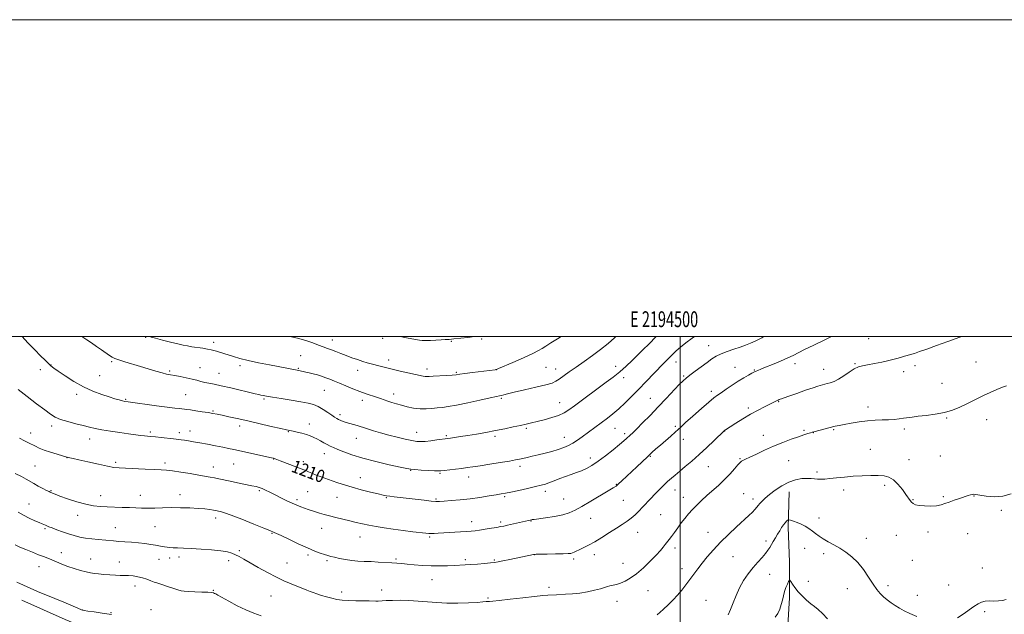
# Model space of a CAD drawing. Extents: x 2192300 to 2195200, y 342300 to 345200.
# Drawn here: x 2194083 to 2194704, y 344825 to 345200 of the extents above; entities that cross this region are included whole.
import ezdxf
from ezdxf.enums import TextEntityAlignment as Align

# ---------------------------------------------------------------- set-up
doc = ezdxf.new("R2010")
doc.units = 0
doc.header["$MEASUREMENT"] = 0
for name, color, linetype, lineweight in [('32000', 7, 'Continuous', 0), ('32001', 7, 'Continuous', 0), ('DTM HARD BREAKLINE', 7, 'Continuous', 0), ('DTM SPOT ELEVATION', 2, 'Continuous', 13), ('INDEX CONTOUR', 41, 'Continuous', 13), ('INDEX CONTOUR LABEL', 244, 'Continuous', 0), ('INTERMEDIATE CONTOUR', 44, 'Continuous', 0)]:
    doc.layers.add(name, color=color, linetype=linetype, lineweight=lineweight)
doc.styles.add('Style-ITALICS', font='ITALICS.shx')
doc.styles.add('Style-WORKING', font='WORKING.shx')

msp = doc.modelspace()

# ---------------------------------------------------------------- linework, layer by layer
at = {"layer": '32000', "flags": 128}
for points in [[(2192300, 342300), (2195200, 342300), (2195200, 345200), (2192300, 345200), (2192300, 342300)], [(2192500, 342500), (2195000, 342500), (2195000, 345000), (2192500, 345000), (2192500, 342500)], [(2194500, 345000), (2194500, 342500)]]:
    msp.add_lwpolyline(points, dxfattribs=at)
at = {"layer": 'DTM HARD BREAKLINE'}
for points in [[(2194568.71, 344902.05, 1201.23), (2194567.95, 344879.6, 1199.65), (2194568.87, 344858, 1198.47), (2194568.96, 344835.13, 1197.52), (2194567.75, 344817.76, 1196.8), (2194564.45, 344796.57, 1194.49), (2194561.56, 344775.39, 1192.45), (2194559.53, 344752.51, 1190.73), (2194554.53, 344729.62, 1188.79), (2194546.14, 344707.14, 1186.98), (2194538.6, 344686.78, 1185.26), (2194531.88, 344670.24, 1184.17), (2194523.89, 344655.81, 1182.05), (2194512.08, 344641.37, 1180.19), (2194500.7, 344626.5, 1177.98), (2194489.33, 344609.51, 1174.85), (2194479.66, 344591.27, 1171.69), (2194472.95, 344573.03, 1168.52), (2194466.65, 344558.61, 1164.63), (2194452.29, 344546.69, 1161.37), (2194444.27, 344539.46, 1156.3), (2194429.54, 344515.27, 1148.07), (2194424.48, 344508.47, 1145.72)], [(2194211.26, 344785.51, 1198.38), (2194179.04, 344794.29, 1198.56), (2194144.25, 344808.13, 1198.79), (2194112.02, 344821.57, 1199.15), (2194084.86, 344833.75, 1199.24)]]:
    msp.add_polyline3d(points, dxfattribs=at)
at = {"layer": 'DTM SPOT ELEVATION'}
for p in [(2194162.85, 344999.52, 1215.9), (2194205.78, 344996.48, 1216.46), (2194280.59, 344997.83, 1218.65), (2194312.32, 344998.97, 1219.75), (2194355.68, 344997.13, 1219.9), (2194374.73, 344998.63, 1219.85), (2194517.86, 344994.33, 1210.78), (2194618.88, 344998.82, 1207.03), (2194260.51, 344987.93, 1216.96), (2194103.07, 344982.14, 1212.05), (2194141.42, 344984.27, 1213.78), (2194222.35, 344981.74, 1215.6), (2194316.2, 344985.23, 1218.52), (2194459.29, 344981.3, 1214.51), (2194497.4, 344983.91, 1211.32), (2194572.44, 344983.03, 1207.52), (2194610.15, 344983.04, 1206.13), (2194647.96, 344981.73, 1205.6), (2194686.53, 344983.91, 1204.95), (2194096.5, 344979.26, 1211.46), (2194133.93, 344975.35, 1212.86), (2194177.93, 344978.3, 1214.22), (2194197.18, 344980.47, 1214.79), (2194209.09, 344976.94, 1214.81), (2194259.23, 344979.93, 1216.13), (2194296.49, 344978.77, 1217.38), (2194340.37, 344979.57, 1218.47), (2194358.83, 344977.49, 1218.17), (2194383.97, 344979.12, 1217.99), (2194415.25, 344980.65, 1217.08), (2194421.45, 344979.7, 1216.67), (2194502.11, 344975.27, 1210.19), (2194534.57, 344980.56, 1208.75), (2194546.77, 344979.04, 1208.1), (2194590.47, 344979.41, 1206.68), (2194640.79, 344977.82, 1205.47), (2194464.22, 344974.19, 1213.56), (2194664.98, 344970.59, 1204.87), (2194119.43, 344963.51, 1211.62), (2194188, 344963.35, 1212.94), (2194275.45, 344966.08, 1215.09), (2194319.2, 344963.79, 1216.53), (2194519.55, 344965.52, 1208.4), (2194150.22, 344960.56, 1212.15), (2194237.39, 344960.7, 1213.79), (2194299.51, 344959.88, 1215.5), (2194387.07, 344961.04, 1215.8), (2194424.01, 344958.34, 1214.76), (2194481.09, 344961.12, 1210.81), (2194562.07, 344959.08, 1205.91), (2194205.29, 344953.12, 1212.15), (2194285.46, 344950.75, 1214.36), (2194542.81, 344954.97, 1206.36), (2194618.29, 344955.63, 1204.48), (2194266.04, 344944.99, 1212.63), (2194668.03, 344948.71, 1203.88), (2194693.16, 344947.55, 1203.33), (2194090.25, 344939.2, 1208.57), (2194103.59, 344943.53, 1209.55), (2194165.83, 344939.92, 1210.29), (2194184.16, 344939.45, 1210.46), (2194190.81, 344940.44, 1210.62), (2194222.22, 344943.53, 1211.51), (2194252.83, 344940, 1211.9), (2194333.85, 344939.71, 1214.67), (2194352.36, 344937.59, 1214.2), (2194402.87, 344942.06, 1213.75), (2194458.93, 344942.18, 1211.13), (2194464.87, 344938.89, 1210.37), (2194496.83, 344943.42, 1208.25), (2194527.99, 344940.54, 1205.97), (2194552.46, 344937.66, 1204.55), (2194578.04, 344940.88, 1204.17), (2194583.84, 344939.47, 1203.97), (2194596.73, 344941.36, 1203.87), (2194641.39, 344941.82, 1203.67), (2194127.62, 344935.34, 1209.34), (2194295.61, 344935.87, 1213.25), (2194383.15, 344937.19, 1213.7), (2194426.83, 344936.42, 1212.7), (2194502, 344935.18, 1207.4), (2194275.49, 344926.18, 1211.35), (2194619.94, 344928.89, 1202.94), (2194113.16, 344923.56, 1207.96), (2194143.87, 344920.75, 1208.27), (2194175.13, 344920.3, 1208.36), (2194218.37, 344919.66, 1209.12), (2194243.61, 344922.82, 1209.96), (2194262.2, 344921.11, 1210.4), (2194443.33, 344923.49, 1210.54), (2194481.13, 344924.41, 1207.87), (2194537.56, 344923, 1204.12), (2194568.37, 344921.73, 1203.18), (2194644.26, 344922.43, 1202.7), (2194664.06, 344924.63, 1202.87), (2194093.01, 344918.31, 1206.92), (2194205.62, 344917.84, 1208.66), (2194329.94, 344915.75, 1211.94), (2194348.48, 344913.67, 1211.84), (2194398.96, 344918.13, 1211.56), (2194517.73, 344917.88, 1205.06), (2194586.27, 344914.62, 1202.31), (2194298.14, 344911.03, 1210.76), (2194366.51, 344911.37, 1211.4), (2194459.62, 344906.85, 1208.09), (2194103.17, 344902.75, 1206.1), (2194184.43, 344900.39, 1206.64), (2194234.55, 344902.84, 1207.79), (2194265.1, 344902.27, 1208.94), (2194414.81, 344902.48, 1209.55), (2194496.76, 344903.23, 1205.28), (2194539.91, 344901, 1202.87), (2194603.02, 344903.23, 1201.5), (2194628.89, 344906.2, 1201.64), (2194089.23, 344894.34, 1204.86), (2194134.57, 344899.7, 1206.63), (2194159.47, 344899.9, 1206.7), (2194258.34, 344897.07, 1208.33), (2194283.6, 344898.68, 1209.17), (2194314.66, 344898.5, 1209.89), (2194345.88, 344897.67, 1210.18), (2194389.31, 344899.13, 1209.8), (2194426.5, 344897.65, 1208.86), (2194464.02, 344896.73, 1207.11), (2194502, 344898.63, 1204.67), (2194545.88, 344897.67, 1202.49), (2194646.76, 344897.22, 1202.08), (2194665.88, 344899.11, 1202.13), (2194685.23, 344899.55, 1201.96), (2194702.5, 344890.51, 1201.78), (2194120.06, 344887.35, 1205.45), (2194207, 344885.65, 1205.54), (2194368.38, 344883.31, 1208.58), (2194386.68, 344883.12, 1208.28), (2194405.78, 344883.77, 1207.94), (2194443.55, 344885.3, 1207.19), (2194487.58, 344887.6, 1204.95), (2194587.46, 344885.54, 1200.45), (2194099.38, 344878.76, 1203.78), (2194143.81, 344879.39, 1204.84), (2194168.75, 344880.19, 1205.04), (2194242.55, 344875.95, 1205.9), (2194273.81, 344879, 1207.21), (2194473.19, 344876.5, 1205.17), (2194517.44, 344876.46, 1202.77), (2194656.15, 344876.7, 1201.67), (2194681.27, 344875.61, 1201.3), (2194298.03, 344873.55, 1207.2), (2194341.98, 344873.64, 1207.8), (2194554.02, 344870.97, 1200.4), (2194617.3, 344872.81, 1200.54), (2194636.32, 344874.64, 1201.18), (2194109.71, 344863.81, 1202.64), (2194221.94, 344865.03, 1204.27), (2194496.69, 344866.72, 1203.59), (2194578.35, 344866.51, 1199.41), (2194590.42, 344863.11, 1199.67), (2194128.26, 344859.71, 1202.73), (2194146.19, 344857.84, 1202.72), (2194171.32, 344859.54, 1203.25), (2194178.05, 344860.4, 1203.44), (2194183.97, 344860.9, 1203.55), (2194215.11, 344858.74, 1203.54), (2194251.92, 344857.13, 1204.9), (2194265.19, 344862.2, 1205.71), (2194277.15, 344858.67, 1205.76), (2194320.81, 344859.77, 1206.23), (2194364.47, 344859.27, 1206.29), (2194382.73, 344859.11, 1206.13), (2194408.21, 344862.48, 1205.98), (2194432.78, 344859.64, 1205.69), (2194445.73, 344862.39, 1205.45), (2194463.96, 344856.91, 1204.94), (2194533.31, 344861.19, 1200.98), (2194646.4, 344858.85, 1201.25), (2194095.6, 344854.84, 1201.28), (2194501.15, 344853.63, 1202.6), (2194690.44, 344854.09, 1200.53), (2194343.47, 344846.7, 1205.22), (2194556.46, 344849.97, 1199.2), (2194580.83, 344845.62, 1198.74), (2194156.2, 344842.75, 1201.4), (2194205.5, 344839.89, 1202.08), (2194286.5, 344838.88, 1204.48), (2194311.75, 344840.21, 1204.58), (2194417.28, 344841.87, 1204.37), (2194479.63, 344839.74, 1202.95), (2194605.35, 344841.01, 1199.29), (2194631.02, 344842.8, 1200.36), (2194669.28, 344843.38, 1200.6), (2194241.94, 344836.37, 1203.06), (2194378.78, 344835.08, 1204.19), (2194460.03, 344832.95, 1203.24), (2194516.22, 344833.6, 1200.82), (2194649.55, 344836.72, 1200.57), (2194123.19, 344827.64, 1200.03), (2194141.08, 344825.92, 1200.07), (2194166.2, 344827.73, 1200.57), (2194691.85, 344826.59, 1199.81)]:
    msp.add_point(p, dxfattribs=at)
at = {"layer": 'INDEX CONTOUR'}
for points in [[(2194082.407, 344966.757, 1210), (2194088.057, 344962.177, 1210), (2194094.001, 344957.681, 1210), (2194099.181, 344953.866, 1210), (2194102.894, 344951.156, 1210), (2194105.874, 344949.287, 1210), (2194109.216, 344947.823, 1210), (2194113.686, 344946.412, 1210), (2194118.738, 344945.058, 1210), (2194123.493, 344943.852, 1210), (2194127.372, 344942.854, 1210), (2194130.973, 344941.995, 1210), (2194135.188, 344941.178, 1210), (2194140.598, 344940.332, 1210), (2194146.542, 344939.501, 1210), (2194152.045, 344938.753, 1210), (2194159.566, 344937.685, 1210), (2194162.017, 344937.361, 1210), (2194164.063, 344937.15, 1210), (2194166.2, 344936.97, 1210), (2194168.961, 344936.718, 1210), (2194172.66, 344936.333, 1210), (2194180.411, 344935.485, 1210), (2194185.231, 344934.973, 1210), (2194187.285, 344934.701, 1210), (2194189.789, 344934.299, 1210), (2194192.971, 344933.738, 1210), (2194196.985, 344933, 1210), (2194201.842, 344932.092, 1210), (2194206.932, 344931.126, 1210), (2194211.497, 344930.236, 1210), (2194215.079, 344929.499, 1210), (2194218.43, 344928.771, 1210), (2194242.198, 344923.535, 1210), (2194243.451, 344923.248, 1210), (2194243.926, 344923.119, 1210), (2194244.429, 344922.953, 1210), (2194245.528, 344922.551, 1210), (2194247.742, 344921.716, 1210), (2194262.643, 344916.025, 1210), (2194263.85, 344915.506, 1210), (2194265.499, 344914.761, 1210), (2194267.681, 344913.801, 1210), (2194270.364, 344912.707, 1210), (2194273.489, 344911.549, 1210), (2194280.485, 344909.086, 1210), (2194284.129, 344907.784, 1210), (2194288.158, 344906.415, 1210), (2194292.975, 344904.957, 1210), (2194298.732, 344903.423, 1210), (2194304.598, 344901.975, 1210), (2194309.493, 344900.814, 1210), (2194312.679, 344900.078, 1210), (2194314.797, 344899.643, 1210), (2194316.832, 344899.329, 1210), (2194319.604, 344898.977, 1210), (2194338.471, 344896.749, 1210), (2194342.876, 344896.275, 1210), (2194345.824, 344896.052, 1210), (2194348.169, 344896.061, 1210), (2194351.111, 344896.252, 1210), (2194355.554, 344896.586, 1210), (2194361.196, 344897.076, 1210), (2194367.437, 344897.745, 1210), (2194373.686, 344898.588, 1210), (2194379.375, 344899.47, 1210), (2194383.947, 344900.228, 1210), (2194387.135, 344900.767, 1210), (2194389.832, 344901.264, 1210), (2194393.226, 344901.967, 1210), (2194398.097, 344903.034, 1210), (2194403.644, 344904.279, 1210), (2194408.663, 344905.425, 1210), (2194412.284, 344906.287, 1210), (2194414.971, 344907.025, 1210), (2194417.524, 344907.888, 1210), (2194420.565, 344909.052, 1210), (2194424.008, 344910.407, 1210), (2194427.59, 344911.772, 1210), (2194431.094, 344913.014, 1210), (2194434.475, 344914.197, 1210), (2194437.729, 344915.432, 1210), (2194440.914, 344916.86, 1210), (2194444.313, 344918.741, 1210), (2194448.27, 344921.361, 1210), (2194452.934, 344924.834, 1210), (2194457.685, 344928.591, 1210), (2194461.712, 344931.889, 1210), (2194464.42, 344934.175, 1210), (2194466.101, 344935.655, 1210), (2194468.406, 344937.798, 1210), (2194470.004, 344939.339, 1210), (2194472.523, 344941.832, 1210), (2194476.27, 344945.602, 1210), (2194480.935, 344950.359, 1210), (2194486.054, 344955.652, 1210), (2194491.158, 344961.013, 1210), (2194499.4, 344969.726, 1210), (2194501.807, 344972.18, 1210), (2194503.687, 344973.874, 1210), (2194505.975, 344975.663, 1210), (2194509.322, 344978.169, 1210), (2194513.247, 344981.069, 1210), (2194516.983, 344983.804, 1210), (2194520, 344985.954, 1210), (2194522.706, 344987.645, 1210), (2194525.747, 344989.138, 1210), (2194529.56, 344990.639, 1210), (2194533.769, 344992.114, 1210), (2194537.794, 344993.473, 1210), (2194541.228, 344994.678, 1210), (2194544.368, 344995.913, 1210), (2194547.686, 344997.412, 1210), (2194551.514, 344999.34, 1210), (2194552.73, 345000, 1210)], [(2194323.27, 345000, 1220), (2194325.148, 344999.627, 1220), (2194328.297, 344999.054, 1220), (2194335.501, 344997.812, 1220), (2194337.272, 344997.602, 1220), (2194339.487, 344997.526, 1220), (2194342.511, 344997.593, 1220), (2194345.921, 344997.752, 1220), (2194349.107, 344997.937, 1220), (2194351.679, 344998.108, 1220), (2194354.153, 344998.311, 1220), (2194357.27, 344998.619, 1220), (2194366.038, 344999.564, 1220), (2194370.215, 345000, 1220)], [(2194530.269, 344824.53, 1200), (2194531.741, 344827.907, 1200), (2194533.324, 344832.065, 1200), (2194535.145, 344836.728, 1200), (2194537.331, 344841.524, 1200), (2194539.96, 344846.129, 1200), (2194542.893, 344850.418, 1200), (2194545.941, 344854.318, 1200), (2194548.907, 344857.764, 1200), (2194551.581, 344860.728, 1200), (2194553.748, 344863.196, 1200), (2194555.279, 344865.196, 1200), (2194556.406, 344866.963, 1200), (2194558.648, 344870.853, 1200), (2194559.983, 344873.11, 1200), (2194561.354, 344875.4, 1200), (2194562.676, 344877.585, 1200), (2194563.921, 344879.563, 1200), (2194565.081, 344881.242, 1200), (2194566.131, 344882.552, 1200), (2194567.007, 344883.5, 1200), (2194567.637, 344884.115, 1200), (2194568.027, 344884.423, 1200), (2194568.514, 344884.439, 1200), (2194569.514, 344884.177, 1200), (2194571.312, 344883.649, 1200), (2194573.682, 344882.851, 1200), (2194576.263, 344881.779, 1200), (2194578.755, 344880.445, 1200), (2194581.097, 344878.929, 1200), (2194583.287, 344877.337, 1200), (2194585.369, 344875.74, 1200), (2194587.562, 344874.115, 1200), (2194590.134, 344872.416, 1200), (2194593.271, 344870.597, 1200), (2194596.839, 344868.625, 1200), (2194600.628, 344866.472, 1200), (2194604.452, 344864.066, 1200), (2194608.234, 344861.181, 1200), (2194611.925, 344857.546, 1200), (2194615.46, 344853.059, 1200), (2194618.72, 344848.273, 1200), (2194621.573, 344843.909, 1200), (2194623.954, 344840.512, 1200), (2194626.064, 344837.928, 1200), (2194628.175, 344835.831, 1200), (2194630.496, 344833.939, 1200), (2194632.996, 344832.164, 1200), (2194635.582, 344830.464, 1200), (2194638.232, 344828.795, 1200), (2194641.201, 344827.101, 1200), (2194644.813, 344825.326, 1200), (2194649.208, 344823.458, 1200)], [(2194081.615, 344845.181, 1200), (2194085.708, 344843.144, 1200), (2194089.924, 344841.272, 1200), (2194094.716, 344839.25, 1200), (2194105.59, 344834.737, 1200), (2194111.183, 344832.387, 1200), (2194120.067, 344828.625, 1200), (2194122.396, 344827.686, 1200), (2194124.124, 344827.204, 1200), (2194126.477, 344826.842, 1200), (2194130.376, 344826.323, 1200), (2194135.523, 344825.612, 1200), (2194141.314, 344824.735, 1200)], [(2194674.891, 344822.578, 1200), (2194678.299, 344824.928, 1200), (2194685.168, 344829.689, 1200), (2194687.763, 344831.395, 1200), (2194689.969, 344832.52, 1200), (2194692.229, 344833.106, 1200), (2194694.871, 344833.241, 1200), (2194697.745, 344833.188, 1200), (2194700.583, 344833.254, 1200), (2194703.175, 344833.633, 1200), (2194705.544, 344834.08, 1200)]]:
    msp.add_polyline3d(points, dxfattribs=at)
at = {"layer": 'INTERMEDIATE CONTOUR'}
for points in [[(2194080.66, 344913.722, 1206), (2194084.625, 344911.713, 1206), (2194087.591, 344910.071, 1206), (2194092.307, 344907.25, 1206), (2194095.128, 344905.688, 1206), (2194098.025, 344904.159, 1206), (2194100.419, 344902.935, 1206), (2194101.895, 344902.203, 1206), (2194102.715, 344901.818, 1206), (2194104.129, 344901.186, 1206), (2194105.762, 344900.526, 1206), (2194108.817, 344899.391, 1206), (2194113.629, 344897.704, 1206), (2194119.421, 344895.826, 1206), (2194125.147, 344894.226, 1206), (2194130.022, 344893.254, 1206), (2194134.329, 344892.787, 1206), (2194138.614, 344892.582, 1206), (2194148.061, 344892.295, 1206), (2194152.585, 344892.144, 1206), (2194156.582, 344891.981, 1206), (2194160.323, 344891.85, 1206), (2194164.211, 344891.808, 1206), (2194168.582, 344891.886, 1206), (2194173.492, 344892.018, 1206), (2194178.929, 344892.108, 1206), (2194184.792, 344892.079, 1206), (2194190.62, 344891.926, 1206), (2194195.867, 344891.66, 1206), (2194200.09, 344891.302, 1206), (2194203.282, 344890.914, 1206), (2194205.535, 344890.57, 1206), (2194206.993, 344890.319, 1206), (2194207.982, 344890.128, 1206), (2194208.879, 344889.94, 1206), (2194210.132, 344889.644, 1206), (2194212.508, 344888.907, 1206), (2194216.853, 344887.342, 1206), (2194223.539, 344884.763, 1206), (2194231.048, 344881.791, 1206), (2194237.39, 344879.246, 1206), (2194241.085, 344877.743, 1206), (2194243.936, 344876.541, 1206), (2194245.358, 344875.896, 1206), (2194248.3, 344874.5, 1206), (2194253.164, 344872.151, 1206), (2194259.073, 344869.326, 1206), (2194264.827, 344866.668, 1206), (2194269.467, 344864.687, 1206), (2194272.993, 344863.343, 1206), (2194275.646, 344862.456, 1206), (2194277.711, 344861.852, 1206), (2194279.659, 344861.361, 1206), (2194282.009, 344860.815, 1206), (2194285.138, 344860.104, 1206), (2194288.843, 344859.351, 1206), (2194292.786, 344858.741, 1206), (2194296.711, 344858.4, 1206), (2194300.709, 344858.227, 1206), (2194304.957, 344858.069, 1206), (2194309.528, 344857.811, 1206), (2194318.079, 344857.208, 1206), (2194324.3, 344856.799, 1206), (2194327.741, 344856.51, 1206), (2194332.17, 344856.078, 1206), (2194337.338, 344855.63, 1206), (2194342.804, 344855.339, 1206), (2194348.159, 344855.325, 1206), (2194353.118, 344855.495, 1206), (2194357.43, 344855.704, 1206), (2194364.253, 344855.976, 1206), (2194367.838, 344856.18, 1206), (2194372.117, 344856.52, 1206), (2194376.525, 344856.925, 1206), (2194380.265, 344857.294, 1206), (2194382.855, 344857.575, 1206), (2194385.087, 344857.907, 1206), (2194388.068, 344858.479, 1206), (2194392.517, 344859.403, 1206), (2194407.515, 344862.561, 1206), (2194408.054, 344862.644, 1206), (2194409.135, 344862.692, 1206), (2194411.637, 344862.736, 1206), (2194416.056, 344862.798, 1206), (2194421.352, 344862.883, 1206), (2194426.099, 344862.985, 1206), (2194429.216, 344863.109, 1206), (2194431.008, 344863.286, 1206), (2194432.122, 344863.556, 1206), (2194433.144, 344863.964, 1206), (2194434.413, 344864.575, 1206), (2194436.205, 344865.46, 1206), (2194438.742, 344866.695, 1206), (2194442.034, 344868.374, 1206), (2194446.03, 344870.598, 1206), (2194450.609, 344873.379, 1206), (2194455.343, 344876.388, 1206), (2194459.724, 344879.208, 1206), (2194463.373, 344881.538, 1206), (2194466.398, 344883.533, 1206), (2194469.034, 344885.462, 1206), (2194471.489, 344887.551, 1206), (2194473.876, 344889.842, 1206), (2194476.276, 344892.33, 1206), (2194481.339, 344897.796, 1206), (2194484.009, 344900.641, 1206), (2194486.748, 344903.457, 1206), (2194489.455, 344906.13, 1206), (2194492.013, 344908.538, 1206), (2194494.38, 344910.636, 1206), (2194496.816, 344912.691, 1206), (2194499.664, 344915.045, 1206), (2194503.183, 344917.979, 1206), (2194507.318, 344921.522, 1206), (2194511.938, 344925.638, 1206), (2194516.814, 344930.173, 1206), (2194521.335, 344934.495, 1206), (2194527.696, 344940.677, 1206), (2194527.831, 344940.785, 1206), (2194528.042, 344940.937, 1206), (2194528.435, 344941.198, 1206), (2194531.523, 344943.163, 1206), (2194535.026, 344945.37, 1206), (2194539.514, 344948.135, 1206), (2194544.378, 344951.003, 1206), (2194549.058, 344953.584, 1206), (2194553.202, 344955.744, 1206), (2194561.105, 344959.714, 1206), (2194561.754, 344960.021, 1206), (2194562.31, 344960.265, 1206), (2194562.905, 344960.505, 1206), (2194563.756, 344960.83, 1206), (2194565.423, 344961.434, 1206), (2194568.553, 344962.536, 1206), (2194573.441, 344964.237, 1206), (2194578.994, 344966.156, 1206), (2194583.769, 344967.788, 1206), (2194586.691, 344968.762, 1206), (2194588.188, 344969.225, 1206), (2194592.635, 344970.376, 1206), (2194594.568, 344970.916, 1206), (2194596.96, 344971.791, 1206), (2194599.842, 344973.22, 1206), (2194603.166, 344975.296, 1206), (2194606.599, 344977.603, 1206), (2194609.737, 344979.599, 1206), (2194612.349, 344980.889, 1206), (2194614.928, 344981.677, 1206), (2194618.146, 344982.314, 1206), (2194622.42, 344983.079, 1206), (2194627.168, 344983.958, 1206), (2194631.556, 344984.859, 1206), (2194634.946, 344985.709, 1206), (2194637.482, 344986.466, 1206), (2194639.5, 344987.103, 1206), (2194641.316, 344987.613, 1206), (2194643.142, 344988.09, 1206), (2194645.17, 344988.65, 1206), (2194647.63, 344989.418, 1206), (2194650.924, 344990.545, 1206), (2194655.499, 344992.194, 1206), (2194661.612, 344994.44, 1206), (2194668.776, 344997.02, 1206), (2194676.316, 344999.58, 1206), (2194677.691, 345000, 1206)], [(2194083.365, 344936.039, 1208), (2194086.448, 344934.365, 1208), (2194088.947, 344933.072, 1208), (2194093.292, 344930.863, 1208), (2194095.767, 344929.708, 1208), (2194098.924, 344928.452, 1208), (2194102.916, 344927.096, 1208), (2194107.053, 344925.809, 1208), (2194110.435, 344924.803, 1208), (2194112.421, 344924.225, 1208), (2194113.411, 344923.956, 1208), (2194114.06, 344923.811, 1208), (2194115.036, 344923.608, 1208), (2194117.029, 344923.172, 1208), (2194120.735, 344922.329, 1208), (2194126.469, 344921.005, 1208), (2194133.03, 344919.509, 1208), (2194138.838, 344918.25, 1208), (2194142.836, 344917.523, 1208), (2194146.054, 344917.182, 1208), (2194150.047, 344916.97, 1208), (2194162.49, 344916.374, 1208), (2194168.427, 344916.132, 1208), (2194172.636, 344916.012, 1208), (2194175.977, 344915.847, 1208), (2194179.789, 344915.424, 1208), (2194184.998, 344914.609, 1208), (2194190.879, 344913.586, 1208), (2194196.296, 344912.62, 1208), (2194203.501, 344911.373, 1208), (2194206.193, 344910.88, 1208), (2194209.013, 344910.306, 1208), (2194216.193, 344908.768, 1208), (2194220.864, 344907.788, 1208), (2194229.703, 344905.963, 1208), (2194232.491, 344905.373, 1208), (2194234.442, 344904.861, 1208), (2194236.251, 344904.198, 1208), (2194238.487, 344903.197, 1208), (2194241.239, 344901.858, 1208), (2194244.473, 344900.227, 1208), (2194248.096, 344898.38, 1208), (2194251.808, 344896.514, 1208), (2194255.248, 344894.858, 1208), (2194258.15, 344893.58, 1208), (2194260.64, 344892.605, 1208), (2194262.937, 344891.801, 1208), (2194265.227, 344891.052, 1208), (2194269.998, 344889.531, 1208), (2194272.563, 344888.697, 1208), (2194275.441, 344887.803, 1208), (2194278.838, 344886.852, 1208), (2194282.859, 344885.852, 1208), (2194291.569, 344883.82, 1208), (2194295.619, 344882.848, 1208), (2194299.552, 344881.916, 1208), (2194303.651, 344881.023, 1208), (2194308.17, 344880.162, 1208), (2194313.237, 344879.325, 1208), (2194318.947, 344878.498, 1208), (2194325.227, 344877.686, 1208), (2194331.312, 344876.951, 1208), (2194339.45, 344876.009, 1208), (2194341.385, 344875.833, 1208), (2194342.891, 344875.796, 1208), (2194344.703, 344875.858, 1208), (2194347.226, 344876.004, 1208), (2194365.014, 344877.098, 1208), (2194368.209, 344877.317, 1208), (2194370.721, 344877.558, 1208), (2194373.444, 344877.923, 1208), (2194376.998, 344878.475, 1208), (2194380.875, 344879.113, 1208), (2194384.29, 344879.693, 1208), (2194386.716, 344880.123, 1208), (2194388.679, 344880.512, 1208), (2194390.963, 344881.013, 1208), (2194406.14, 344884.468, 1208), (2194406.586, 344884.552, 1208), (2194407.784, 344884.727, 1208), (2194415.06, 344885.692, 1208), (2194420.612, 344886.529, 1208), (2194425.87, 344887.553, 1208), (2194429.968, 344888.777, 1208), (2194433.608, 344890.448, 1208), (2194437.89, 344892.866, 1208), (2194443.503, 344896.15, 1208), (2194454.559, 344902.665, 1208), (2194457.699, 344904.545, 1208), (2194459.541, 344905.777, 1208), (2194461.088, 344907.069, 1208), (2194463.159, 344908.984, 1208), (2194472.511, 344917.859, 1208), (2194479.343, 344924.266, 1208), (2194482.113, 344926.841, 1208), (2194484.672, 344929.177, 1208), (2194487.44, 344931.636, 1208), (2194493.944, 344937.268, 1208), (2194496.692, 344939.667, 1208), (2194498.607, 344941.405, 1208), (2194500.481, 344943.152, 1208), (2194503.379, 344945.804, 1208), (2194507.964, 344949.905, 1208), (2194513.293, 344954.604, 1208), (2194518.019, 344958.698, 1208), (2194521.192, 344961.329, 1208), (2194523.433, 344963.017, 1208), (2194525.756, 344964.624, 1208), (2194528.924, 344966.8, 1208), (2194532.688, 344969.352, 1208), (2194536.546, 344971.871, 1208), (2194540.052, 344974.015, 1208), (2194542.973, 344975.693, 1208), (2194545.132, 344976.881, 1208), (2194546.451, 344977.591, 1208), (2194547.246, 344977.998, 1208), (2194547.935, 344978.316, 1208), (2194548.944, 344978.755, 1208), (2194550.727, 344979.499, 1208), (2194553.747, 344980.732, 1208), (2194558.208, 344982.537, 1208), (2194563.272, 344984.616, 1208), (2194567.841, 344986.572, 1208), (2194571.218, 344988.161, 1208), (2194578.359, 344991.809, 1208), (2194584.21, 344994.67, 1208), (2194590.666, 344997.764, 1208), (2194595.374, 345000, 1208)], [(2194084.948, 345000, 1212), (2194088.591, 344996.161, 1212), (2194092.918, 344991.713, 1212), (2194096.542, 344988.009, 1212), (2194099.393, 344985.117, 1212), (2194101.532, 344982.999, 1212), (2194103.144, 344981.515, 1212), (2194104.928, 344980.116, 1212), (2194107.713, 344978.155, 1212), (2194112.077, 344975.2, 1212), (2194117.612, 344971.7, 1212), (2194123.662, 344968.32, 1212), (2194129.626, 344965.595, 1212), (2194135.121, 344963.529, 1212), (2194139.818, 344961.989, 1212), (2194143.477, 344960.855, 1212), (2194146.2, 344960.055, 1212), (2194148.173, 344959.523, 1212), (2194149.748, 344959.178, 1212), (2194151.919, 344958.838, 1212), (2194169.647, 344956.456, 1212), (2194176.428, 344955.557, 1212), (2194181.15, 344954.946, 1212), (2194184.083, 344954.585, 1212), (2194187.296, 344954.23, 1212), (2194188.849, 344954.048, 1212), (2194191.162, 344953.74, 1212), (2194194.591, 344953.247, 1212), (2194198.573, 344952.654, 1212), (2194202.313, 344952.075, 1212), (2194205.272, 344951.584, 1212), (2194207.938, 344951.084, 1212), (2194211.064, 344950.431, 1212), (2194215.264, 344949.509, 1212), (2194220.649, 344948.299, 1212), (2194227.199, 344946.808, 1212), (2194242.052, 344943.404, 1212), (2194248.029, 344942.047, 1212), (2194251.755, 344941.228, 1212), (2194255.921, 344940.346, 1212), (2194258.43, 344939.77, 1212), (2194261.338, 344939.041, 1212), (2194264.192, 344938.232, 1212), (2194266.649, 344937.391, 1212), (2194268.811, 344936.483, 1212), (2194270.894, 344935.443, 1212), (2194273.054, 344934.245, 1212), (2194275.225, 344933.002, 1212), (2194277.273, 344931.862, 1212), (2194279.171, 344930.908, 1212), (2194281.266, 344929.97, 1212), (2194284.003, 344928.811, 1212), (2194287.796, 344927.258, 1212), (2194292.943, 344925.375, 1212), (2194299.71, 344923.295, 1212), (2194308.031, 344921.165, 1212), (2194316.505, 344919.223, 1212), (2194323.396, 344917.727, 1212), (2194327.546, 344916.848, 1212), (2194330.078, 344916.411, 1212), (2194332.687, 344916.153, 1212), (2194336.588, 344915.87, 1212), (2194341.059, 344915.58, 1212), (2194344.897, 344915.356, 1212), (2194347.284, 344915.265, 1212), (2194348.951, 344915.326, 1212), (2194351.017, 344915.551, 1212), (2194358.287, 344916.404, 1212), (2194362.251, 344916.892, 1212), (2194365.68, 344917.35, 1212), (2194369.211, 344917.869, 1212), (2194373.765, 344918.577, 1212), (2194379.872, 344919.541, 1212), (2194386.503, 344920.601, 1212), (2194392.239, 344921.54, 1212), (2194396.063, 344922.203, 1212), (2194398.565, 344922.69, 1212), (2194400.735, 344923.165, 1212), (2194403.39, 344923.764, 1212), (2194406.65, 344924.518, 1212), (2194410.462, 344925.429, 1212), (2194414.712, 344926.488, 1212), (2194419.055, 344927.641, 1212), (2194423.088, 344928.822, 1212), (2194426.52, 344930, 1212), (2194429.512, 344931.279, 1212), (2194432.335, 344932.797, 1212), (2194435.215, 344934.653, 1212), (2194438.182, 344936.772, 1212), (2194454.04, 344948.642, 1212), (2194457.542, 344951.388, 1212), (2194461.274, 344954.565, 1212), (2194465.283, 344958.299, 1212), (2194469.513, 344962.483, 1212), (2194473.885, 344966.951, 1212), (2194478.287, 344971.509, 1212), (2194489.11, 344982.783, 1212), (2194491.5, 344985.243, 1212), (2194493.525, 344987.296, 1212), (2194495.42, 344989.167, 1212), (2194497.507, 344991.113, 1212), (2194500.133, 344993.402, 1212), (2194503.541, 344996.182, 1212), (2194507.574, 344999.133, 1212), (2194508.996, 345000, 1212)], [(2194122.659, 345000, 1214), (2194123.144, 344999.685, 1214), (2194125.753, 344997.974, 1214), (2194128.698, 344996.011, 1214), (2194131.818, 344993.899, 1214), (2194134.93, 344991.757, 1214), (2194140.111, 344988.166, 1214), (2194141.815, 344987.053, 1214), (2194143.496, 344986.211, 1214), (2194145.926, 344985.331, 1214), (2194149.659, 344984.174, 1214), (2194159.555, 344981.235, 1214), (2194169.352, 344978.243, 1214), (2194173.213, 344977.112, 1214), (2194176.074, 344976.382, 1214), (2194178.477, 344975.891, 1214), (2194181.148, 344975.416, 1214), (2194184.592, 344974.783, 1214), (2194188.441, 344974.028, 1214), (2194192.109, 344973.237, 1214), (2194195.158, 344972.485, 1214), (2194197.744, 344971.795, 1214), (2194200.169, 344971.177, 1214), (2194202.774, 344970.608, 1214), (2194206.054, 344969.936, 1214), (2194210.542, 344968.973, 1214), (2194216.462, 344967.624, 1214), (2194231.956, 344963.978, 1214), (2194234.145, 344963.48, 1214), (2194235.582, 344963.172, 1214), (2194236.987, 344962.893, 1214), (2194239.116, 344962.515, 1214), (2194242.737, 344961.918, 1214), (2194248.262, 344961.034, 1214), (2194254.696, 344959.991, 1214), (2194260.688, 344958.97, 1214), (2194265.228, 344958.081, 1214), (2194268.656, 344957.131, 1214), (2194271.653, 344955.86, 1214), (2194274.725, 344954.115, 1214), (2194277.693, 344952.182, 1214), (2194280.205, 344950.459, 1214), (2194282.019, 344949.239, 1214), (2194283.354, 344948.418, 1214), (2194284.54, 344947.787, 1214), (2194285.866, 344947.174, 1214), (2194287.449, 344946.544, 1214), (2194289.364, 344945.897, 1214), (2194291.628, 344945.235, 1214), (2194294.013, 344944.577, 1214), (2194296.233, 344943.945, 1214), (2194298.14, 344943.338, 1214), (2194300.143, 344942.661, 1214), (2194302.789, 344941.798, 1214), (2194306.481, 344940.669, 1214), (2194311.052, 344939.347, 1214), (2194316.187, 344937.946, 1214), (2194321.536, 344936.58, 1214), (2194326.585, 344935.374, 1214), (2194330.78, 344934.46, 1214), (2194333.802, 344933.936, 1214), (2194336.269, 344933.777, 1214), (2194339.029, 344933.929, 1214), (2194342.645, 344934.32, 1214), (2194346.528, 344934.812, 1214), (2194353.334, 344935.731, 1214), (2194355.033, 344935.977, 1214), (2194357.679, 344936.374, 1214), (2194361.351, 344936.941, 1214), (2194365.964, 344937.672, 1214), (2194371.391, 344938.561, 1214), (2194377.324, 344939.581, 1214), (2194383.41, 344940.699, 1214), (2194389.303, 344941.874, 1214), (2194394.69, 344943.017, 1214), (2194399.264, 344944.032, 1214), (2194402.893, 344944.86, 1214), (2194406.137, 344945.626, 1214), (2194409.734, 344946.498, 1214), (2194414.169, 344947.602, 1214), (2194418.934, 344948.907, 1214), (2194423.271, 344950.343, 1214), (2194426.687, 344951.901, 1214), (2194429.752, 344953.823, 1214), (2194433.302, 344956.41, 1214), (2194453.344, 344971.213, 1214), (2194457.711, 344974.527, 1214), (2194461.812, 344977.838, 1214), (2194465.79, 344981.323, 1214), (2194469.625, 344984.907, 1214), (2194473.26, 344988.454, 1214), (2194476.683, 344991.879, 1214), (2194480.074, 344995.303, 1214), (2194484.772, 345000, 1214)], [(2194165.246, 345000, 1216), (2194166.308, 344999.703, 1216), (2194169.14, 344998.961, 1216), (2194173.483, 344997.845, 1216), (2194178.516, 344996.573, 1216), (2194183.151, 344995.435, 1216), (2194186.605, 344994.644, 1216), (2194189.327, 344994.11, 1216), (2194192.071, 344993.665, 1216), (2194198.832, 344992.669, 1216), (2194201.876, 344992.182, 1216), (2194204.082, 344991.749, 1216), (2194205.778, 344991.313, 1216), (2194207.478, 344990.799, 1216), (2194212.141, 344989.351, 1216), (2194218.283, 344987.399, 1216), (2194222.259, 344986.242, 1216), (2194227.429, 344984.946, 1216), (2194233.984, 344983.527, 1216), (2194241.001, 344982.129, 1216), (2194259.534, 344978.598, 1216), (2194263.829, 344977.645, 1216), (2194265.986, 344977.151, 1216), (2194268.457, 344976.541, 1216), (2194271.114, 344975.82, 1216), (2194273.837, 344975.001, 1216), (2194276.508, 344974.103, 1216), (2194279.085, 344973.125, 1216), (2194281.84, 344971.989, 1216), (2194285.119, 344970.598, 1216), (2194289.136, 344968.914, 1216), (2194293.566, 344967.111, 1216), (2194297.951, 344965.419, 1216), (2194301.912, 344964.019, 1216), (2194308.395, 344961.882, 1216), (2194310.985, 344960.977, 1216), (2194313.339, 344960.123, 1216), (2194315.666, 344959.303, 1216), (2194318.162, 344958.497, 1216), (2194320.958, 344957.667, 1216), (2194324.17, 344956.776, 1216), (2194327.853, 344955.824, 1216), (2194331.831, 344954.986, 1216), (2194335.868, 344954.476, 1216), (2194339.759, 344954.437, 1216), (2194343.414, 344954.714, 1216), (2194346.775, 344955.081, 1216), (2194349.943, 344955.396, 1216), (2194353.668, 344955.854, 1216), (2194358.861, 344956.74, 1216), (2194365.98, 344958.204, 1216), (2194373.673, 344959.898, 1216), (2194380.138, 344961.347, 1216), (2194384.055, 344962.204, 1216), (2194386.046, 344962.62, 1216), (2194387.218, 344962.883, 1216), (2194388.62, 344963.248, 1216), (2194391.071, 344963.875, 1216), (2194395.335, 344964.895, 1216), (2194401.749, 344966.366, 1216), (2194408.96, 344968.032, 1216), (2194415.189, 344969.561, 1216), (2194419.156, 344970.741, 1216), (2194421.574, 344971.832, 1216), (2194423.651, 344973.215, 1216), (2194429.949, 344977.765, 1216), (2194434.29, 344980.854, 1216), (2194439.3, 344984.364, 1216), (2194444.607, 344988.137, 1216), (2194449.772, 344991.992, 1216), (2194454.428, 344995.76, 1216), (2194458.485, 344999.285, 1216), (2194459.27, 345000, 1216)], [(2194253.869, 345000, 1218), (2194258.61, 344999.041, 1218), (2194263.825, 344997.566, 1218), (2194268.212, 344996.01, 1218), (2194271.847, 344994.607, 1218), (2194274.84, 344993.52, 1218), (2194277.465, 344992.62, 1218), (2194280.033, 344991.705, 1218), (2194282.808, 344990.616, 1218), (2194285.856, 344989.379, 1218), (2194289.199, 344988.064, 1218), (2194292.802, 344986.746, 1218), (2194296.418, 344985.505, 1218), (2194299.744, 344984.429, 1218), (2194302.581, 344983.57, 1218), (2194305.142, 344982.844, 1218), (2194310.678, 344981.347, 1218), (2194314.164, 344980.447, 1218), (2194318.398, 344979.423, 1218), (2194323.403, 344978.291, 1218), (2194332.919, 344976.209, 1218), (2194337.928, 344975.096, 1218), (2194339.198, 344974.876, 1218), (2194340.255, 344974.816, 1218), (2194341.694, 344974.881, 1218), (2194344.146, 344975.036, 1218), (2194352.304, 344975.492, 1218), (2194356.126, 344975.731, 1218), (2194358.721, 344975.956, 1218), (2194360.957, 344976.239, 1218), (2194364.091, 344976.675, 1218), (2194368.928, 344977.309, 1218), (2194383.292, 344979.141, 1218), (2194383.74, 344979.213, 1218), (2194384.119, 344979.333, 1218), (2194385.404, 344979.879, 1218), (2194394.311, 344983.77, 1218), (2194401.046, 344986.744, 1218), (2194406.916, 344989.399, 1218), (2194410.561, 344991.172, 1218), (2194412.826, 344992.474, 1218), (2194415.109, 344993.954, 1218), (2194418.467, 344996.09, 1218), (2194422.608, 344998.661, 1218), (2194424.81, 345000, 1218)], [(2194082.525, 344889.259, 1204), (2194085.855, 344887.31, 1204), (2194089.43, 344885.483, 1204), (2194092.874, 344883.889, 1204), (2194095.724, 344882.652, 1204), (2194097.65, 344881.845, 1204), (2194099.729, 344880.994, 1204), (2194100.588, 344880.62, 1204), (2194101.822, 344880.096, 1204), (2194103.813, 344879.301, 1204), (2194106.798, 344878.167, 1204), (2194110.434, 344876.847, 1204), (2194114.235, 344875.553, 1204), (2194117.835, 344874.454, 1204), (2194121.348, 344873.566, 1204), (2194125.011, 344872.87, 1204), (2194128.962, 344872.34, 1204), (2194132.946, 344871.936, 1204), (2194142.671, 344871.089, 1204), (2194145.878, 344870.855, 1204), (2194149.7, 344870.618, 1204), (2194153.938, 344870.334, 1204), (2194158.258, 344869.955, 1204), (2194162.35, 344869.454, 1204), (2194166.012, 344868.899, 1204), (2194169.067, 344868.378, 1204), (2194173.235, 344867.635, 1204), (2194174.799, 344867.371, 1204), (2194176.355, 344867.142, 1204), (2194178.105, 344866.947, 1204), (2194180.245, 344866.788, 1204), (2194182.988, 344866.66, 1204), (2194186.646, 344866.51, 1204), (2194191.555, 344866.274, 1204), (2194197.794, 344865.904, 1204), (2194204.427, 344865.411, 1204), (2194210.262, 344864.821, 1204), (2194214.422, 344864.144, 1204), (2194217.286, 344863.349, 1204), (2194219.55, 344862.396, 1204), (2194221.868, 344861.21, 1204), (2194224.752, 344859.605, 1204), (2194228.677, 344857.37, 1204), (2194233.891, 344854.421, 1204), (2194239.729, 344851.195, 1204), (2194245.298, 344848.259, 1204), (2194249.906, 344846.04, 1204), (2194253.647, 344844.418, 1204), (2194264.478, 344840.013, 1204), (2194266.498, 344839.242, 1204), (2194268.525, 344838.519, 1204), (2194270.866, 344837.725, 1204), (2194273.731, 344836.786, 1204), (2194276.944, 344835.798, 1204), (2194280.232, 344834.905, 1204), (2194283.429, 344834.219, 1204), (2194286.798, 344833.743, 1204), (2194290.71, 344833.453, 1204), (2194295.329, 344833.314, 1204), (2194300, 344833.268, 1204), (2194303.863, 344833.244, 1204), (2194307.933, 344833.158, 1204), (2194309.46, 344833.188, 1204), (2194314.564, 344833.49, 1204), (2194318.475, 344833.623, 1204), (2194323.353, 344833.644, 1204), (2194328.887, 344833.513, 1204), (2194334.682, 344833.195, 1204), (2194346.397, 344832.178, 1204), (2194352.801, 344831.841, 1204), (2194359.748, 344831.825, 1204), (2194366.462, 344832.042, 1204), (2194371.95, 344832.344, 1204), (2194375.496, 344832.605, 1204), (2194377.505, 344832.799, 1204), (2194378.663, 344832.925, 1204), (2194379.727, 344833.006, 1204), (2194381.752, 344833.178, 1204), (2194385.862, 344833.601, 1204), (2194392.675, 344834.368, 1204), (2194400.745, 344835.287, 1204), (2194408.114, 344836.096, 1204), (2194413.275, 344836.599, 1204), (2194416.52, 344836.851, 1204), (2194421.916, 344837.163, 1204), (2194427.706, 344837.432, 1204), (2194431.958, 344837.716, 1204), (2194436.687, 344838.233, 1204), (2194441.515, 344839.037, 1204), (2194445.993, 344840.001, 1204), (2194449.656, 344840.954, 1204), (2194452.205, 344841.755, 1204), (2194454.018, 344842.387, 1204), (2194455.636, 344842.865, 1204), (2194459.724, 344843.683, 1204), (2194462.27, 344844.42, 1204), (2194465.158, 344845.659, 1204), (2194468.475, 344847.599, 1204), (2194472.331, 344850.433, 1204), (2194476.707, 344854.205, 1204), (2194481.086, 344858.356, 1204), (2194484.825, 344862.171, 1204), (2194487.457, 344865.103, 1204), (2194489.216, 344867.274, 1204), (2194490.51, 344868.964, 1204), (2194492.986, 344872.047, 1204), (2194494.493, 344874.01, 1204), (2194496.324, 344876.543, 1204), (2194498.407, 344879.457, 1204), (2194500.627, 344882.469, 1204), (2194502.897, 344885.356, 1204), (2194505.251, 344888.144, 1204), (2194507.747, 344890.918, 1204), (2194510.446, 344893.752, 1204), (2194513.416, 344896.69, 1204), (2194516.726, 344899.762, 1204), (2194524.22, 344906.368, 1204), (2194527.96, 344909.873, 1204), (2194531.367, 344913.417, 1204), (2194534.219, 344916.627, 1204), (2194536.297, 344919.066, 1204), (2194537.492, 344920.44, 1204), (2194538.133, 344921.057, 1204), (2194538.661, 344921.378, 1204), (2194539.511, 344921.816, 1204), (2194541.097, 344922.611, 1204), (2194543.832, 344923.959, 1204), (2194547.972, 344925.966, 1204), (2194553.158, 344928.394, 1204), (2194558.877, 344930.915, 1204), (2194564.633, 344933.244, 1204), (2194569.996, 344935.26, 1204), (2194574.556, 344936.885, 1204), (2194578.001, 344938.068, 1204), (2194580.427, 344938.867, 1204), (2194582.029, 344939.371, 1204), (2194583.077, 344939.685, 1204), (2194584.136, 344939.971, 1204), (2194597.769, 344943.462, 1204), (2194600.271, 344944.042, 1204), (2194603.424, 344944.67, 1204), (2194607.747, 344945.43, 1204), (2194612.843, 344946.205, 1204), (2194618.087, 344946.838, 1204), (2194622.959, 344947.215, 1204), (2194627.369, 344947.42, 1204), (2194631.333, 344947.583, 1204), (2194634.871, 344947.814, 1204), (2194638.023, 344948.117, 1204), (2194640.829, 344948.476, 1204), (2194646.313, 344949.312, 1204), (2194650.075, 344949.785, 1204), (2194655.082, 344950.319, 1204), (2194660.825, 344951.047, 1204), (2194666.57, 344952.126, 1204), (2194671.727, 344953.652, 1204), (2194676.263, 344955.472, 1204), (2194680.28, 344957.374, 1204), (2194687.474, 344960.984, 1204), (2194691.268, 344962.84, 1204), (2194695.474, 344964.802, 1204), (2194699.652, 344966.656, 1204), (2194703.206, 344968.127, 1204), (2194705.724, 344969.027, 1204)], [(2194485.424, 344824.588, 1202), (2194489.214, 344827.817, 1202), (2194492.571, 344830.909, 1202), (2194495.536, 344833.907, 1202), (2194498.283, 344836.957, 1202), (2194500.951, 344840.156, 1202), (2194503.55, 344843.456, 1202), (2194506.055, 344846.77, 1202), (2194510.994, 344853.435, 1202), (2194513.79, 344857.082, 1202), (2194517.05, 344861.125, 1202), (2194520.871, 344865.551, 1202), (2194525.322, 344870.305, 1202), (2194530.353, 344875.263, 1202), (2194535.425, 344880.021, 1202), (2194543.201, 344887.165, 1202), (2194545.519, 344889.367, 1202), (2194547.107, 344891.004, 1202), (2194548.239, 344892.348, 1202), (2194549.187, 344893.573, 1202), (2194550.216, 344894.832, 1202), (2194551.588, 344896.277, 1202), (2194553.52, 344898.055, 1202), (2194556.216, 344900.311, 1202), (2194559.789, 344903.077, 1202), (2194563.965, 344905.916, 1202), (2194568.382, 344908.278, 1202), (2194572.69, 344909.746, 1202), (2194576.638, 344910.438, 1202), (2194579.994, 344910.607, 1202), (2194582.616, 344910.49, 1202), (2194584.724, 344910.256, 1202), (2194586.631, 344910.06, 1202), (2194588.649, 344910.03, 1202), (2194591.11, 344910.178, 1202), (2194594.348, 344910.493, 1202), (2194598.587, 344910.946, 1202), (2194603.616, 344911.446, 1202), (2194609.112, 344911.884, 1202), (2194614.738, 344912.173, 1202), (2194620.096, 344912.304, 1202), (2194624.775, 344912.298, 1202), (2194628.503, 344912.097, 1202), (2194631.567, 344911.365, 1202), (2194634.394, 344909.696, 1202), (2194637.284, 344906.886, 1202), (2194640.038, 344903.52, 1202), (2194642.331, 344900.389, 1202), (2194645.036, 344896.564, 1202), (2194645.905, 344895.487, 1202), (2194646.845, 344894.638, 1202), (2194648.256, 344893.969, 1202), (2194650.555, 344893.477, 1202), (2194653.962, 344893.166, 1202), (2194657.894, 344893.085, 1202), (2194661.566, 344893.292, 1202), (2194664.432, 344893.822, 1202), (2194666.869, 344894.632, 1202), (2194669.495, 344895.657, 1202), (2194672.722, 344896.818, 1202), (2194676.16, 344897.977, 1202), (2194681.443, 344899.702, 1202), (2194682.956, 344900.171, 1202), (2194684.024, 344900.443, 1202), (2194684.969, 344900.552, 1202), (2194686.361, 344900.445, 1202), (2194688.831, 344900.042, 1202), (2194692.799, 344899.377, 1202), (2194697.847, 344898.923, 1202), (2194703.346, 344899.265, 1202), (2194708.748, 344900.765, 1202)], [(2194080.638, 344868.551, 1202), (2194083.578, 344867.286, 1202), (2194087.354, 344865.684, 1202), (2194091.479, 344863.962, 1202), (2194095.322, 344862.4, 1202), (2194098.433, 344861.199, 1202), (2194101.068, 344860.203, 1202), (2194103.664, 344859.17, 1202), (2194106.585, 344857.92, 1202), (2194109.916, 344856.511, 1202), (2194113.67, 344855.064, 1202), (2194117.779, 344853.697, 1202), (2194121.845, 344852.507, 1202), (2194125.392, 344851.589, 1202), (2194128.125, 344850.997, 1202), (2194130.495, 344850.625, 1202), (2194133.134, 344850.326, 1202), (2194136.483, 344849.991, 1202), (2194140.206, 344849.671, 1202), (2194143.772, 344849.453, 1202), (2194146.796, 344849.388, 1202), (2194149.458, 344849.381, 1202), (2194152.083, 344849.3, 1202), (2194154.92, 344849.033, 1202), (2194157.888, 344848.553, 1202), (2194160.833, 344847.849, 1202), (2194163.604, 344846.946, 1202), (2194166.083, 344845.994, 1202), (2194168.156, 344845.169, 1202), (2194169.818, 344844.587, 1202), (2194173.673, 344843.39, 1202), (2194176.703, 344842.383, 1202), (2194180.069, 344841.245, 1202), (2194183.058, 344840.262, 1202), (2194185.228, 344839.644, 1202), (2194187.201, 344839.321, 1202), (2194189.867, 344839.154, 1202), (2194193.785, 344839.022, 1202), (2194198.188, 344838.887, 1202), (2194201.977, 344838.73, 1202), (2194204.335, 344838.537, 1202), (2194205.567, 344838.302, 1202), (2194206.261, 344838.025, 1202), (2194207.005, 344837.647, 1202), (2194208.404, 344836.892, 1202), (2194215.355, 344833.069, 1202), (2194220.655, 344830.262, 1202), (2194226.106, 344827.599, 1202), (2194231.052, 344825.526, 1202), (2194235.632, 344823.901, 1202)], [(2194559.761, 344823.004, 1198), (2194561.459, 344825.284, 1198), (2194562.715, 344828.01, 1198), (2194563.641, 344830.915, 1198), (2194564.357, 344833.776, 1198), (2194565.006, 344836.541, 1198), (2194565.739, 344839.202, 1198), (2194566.646, 344841.713, 1198), (2194567.578, 344843.879, 1198), (2194568.327, 344845.466, 1198), (2194568.77, 344846.278, 1198), (2194569.126, 344846.273, 1198), (2194569.7, 344845.447, 1198), (2194570.747, 344843.835, 1198), (2194572.31, 344841.631, 1198), (2194574.38, 344839.067, 1198), (2194576.902, 344836.375, 1198), (2194579.631, 344833.787, 1198), (2194582.274, 344831.532, 1198), (2194584.646, 344829.704, 1198), (2194586.997, 344827.857, 1198), (2194589.685, 344825.407, 1198), (2194592.908, 344822.008, 1198)]]:
    msp.add_polyline3d(points, dxfattribs=at)

# ---------------------------------------------------------------- texts
at = {"layer": '32001', "style": 'Style-WORKING', "width": 0.67}
msp.add_text('E 2194500', height=10, dxfattribs=at).set_placement((2194489.81, 345006), align=Align.CENTER)
at = {"layer": 'INDEX CONTOUR LABEL', "style": 'Style-ITALICS', "width": 0.875}
msp.add_text('1210', height=8, rotation=339.199999, dxfattribs=at).set_placement((2194254.094, 344915.008, 1210))

doc.saveas('drawing.dxf')
